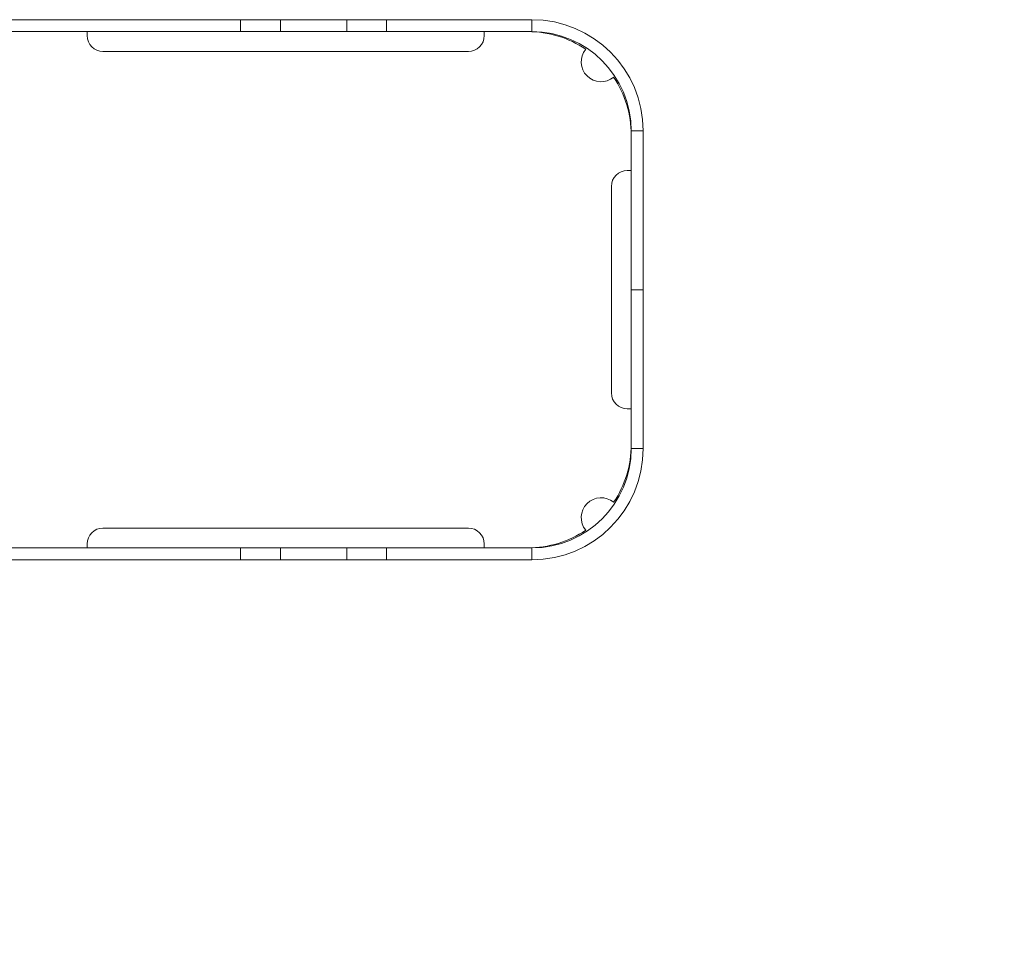
# Model space of a CAD drawing. Units: millimetres. Extents: x -839 to 2523, y -1160 to 1482.
# Drawn here: x 1366 to 1614, y -213 to 20 of the extents above; entities that cross this region are included whole.
import ezdxf

# ---------------------------------------------------------------- set-up
doc = ezdxf.new("R2010")
doc.units = ezdxf.units.MM

# ---------------------------------------------------------------- blocks, each defined once
blk = doc.blocks.new('SE126-136')
at = {"color": 7, "linetype": 'Continuous', "lineweight": 15}
for p, q in [((223.887, 153.744), (217.021, 153.744)), ((223.887, 153.594), (223.887, 153.744)), ((223.887, 153.744), (224.387, 153.744)), ((224.387, 153.744), (224.387, 153.594)), ((225.222, 153.744), (224.387, 153.744)), ((225.222, 153.594), (225.222, 153.744)), ((225.222, 153.744), (225.722, 153.744)), ((225.722, 153.744), (225.722, 153.594)), ((227.554, 153.744), (225.722, 153.744)), ((227.554, 153.594), (227.554, 153.744)), ((223.887, 153.594), (217.021, 153.594)), ((221.954, 153.594), (221.954, 153.544)), ((224.387, 153.594), (223.887, 153.594)), ((225.222, 153.594), (224.387, 153.594)), ((225.722, 153.594), (225.222, 153.594)), ((227.554, 153.594), (225.722, 153.594)), ((226.954, 153.544), (226.954, 153.594)), ((222.154, 153.344), (226.754, 153.344)), ((228.804, 150.344), (228.804, 152.344)), ((228.954, 152.344), (228.804, 152.344)), ((228.954, 150.344), (228.954, 152.344)), ((228.804, 151.844), (228.754, 151.844)), ((228.554, 151.644), (228.554, 149.044)), ((228.954, 150.344), (228.804, 150.344)), ((228.804, 148.344), (228.804, 150.344)), ((228.954, 148.344), (228.954, 150.344)), ((228.754, 148.844), (228.804, 148.844)), ((228.804, 148.344), (228.954, 148.344)), ((226.754, 147.344), (222.154, 147.344)), ((221.954, 147.144), (221.954, 147.094)), ((226.954, 147.094), (226.954, 147.144)), ((217.021, 147.094), (223.887, 147.094)), ((223.887, 146.944), (223.887, 147.094)), ((223.887, 147.094), (224.387, 147.094)), ((224.387, 147.094), (224.387, 146.944)), ((224.387, 147.094), (225.222, 147.094)), ((225.222, 146.944), (225.222, 147.094)), ((225.222, 147.094), (225.722, 147.094)), ((225.722, 147.094), (225.722, 146.944)), ((225.722, 147.094), (227.554, 147.094)), ((227.554, 146.944), (227.554, 147.094)), ((217.021, 146.944), (223.887, 146.944)), ((224.387, 146.944), (223.887, 146.944)), ((224.387, 146.944), (225.222, 146.944)), ((225.722, 146.944), (225.222, 146.944)), ((225.722, 146.944), (227.554, 146.944))]:
    blk.add_line(p, q, dxfattribs=at)
for centre, radius, start, end in [((227.554, 152.344), 1.4, 0, 90), ((227.504, 152.294), 1.3, 56.0355, 90), ((227.554, 152.344), 1.25, 0, 90), ((222.154, 153.544), 0.2, 180, 270), ((226.754, 153.544), 0.2, 270, 0), ((228.424, 153.213), 0.25, 140.5177, 309.4823), ((227.504, 152.294), 1.3, 0, 33.9645), ((228.754, 151.644), 0.2, 90, 180), ((228.754, 149.044), 0.2, 180, 270), ((227.504, 148.394), 1.3, 326.0355, 0), ((227.554, 148.344), 1.25, 270, 0), ((227.554, 148.344), 1.4, 270, 0), ((228.424, 147.475), 0.25, 50.5177, 219.4823), ((222.154, 147.144), 0.2, 90, 180), ((226.754, 147.144), 0.2, 0, 90), ((227.504, 148.394), 1.3, 270, 303.9645)]:
    blk.add_arc(centre, radius, start, end, dxfattribs=at)

msp = doc.modelspace()

# ---------------------------------------------------------------- linework, layer by layer
msp.add_arc((1522.81, -159.98), 1000, 270, 1.50442)

# ---------------------------------------------------------------- block references
at = {"xscale": 20.00293728888236, "yscale": 20.00293728888236, "zscale": 20.00293728888236}
msp.add_blockref('SE126-136', (-3056.95, -3055.12), dxfattribs=at)

doc.saveas('drawing.dxf')
